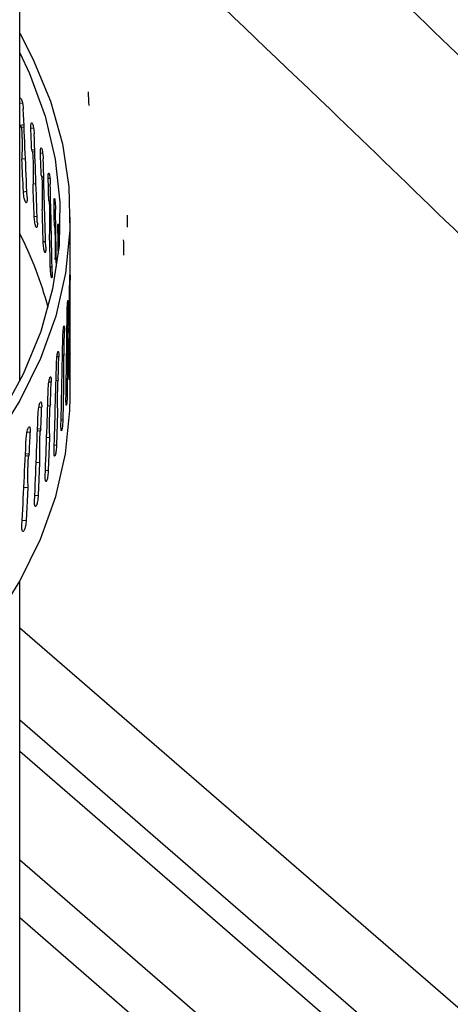
# Model space of a CAD drawing. Extents: x 14.1 to 32.4, y 3.5 to 16.7.
# Drawn here: x 17.1 to 17.2, y 9.4 to 9.6 of the extents above; entities that cross this region are included whole.
import ezdxf

# ---------------------------------------------------------------- set-up
doc = ezdxf.new("R2010")
doc.units = 0
doc.header["$LTSCALE"] = 0.2
doc.header["$MEASUREMENT"] = 0
doc.linetypes.add('SLD-SOLID', pattern=[0])

# ---------------------------------------------------------------- blocks, each defined once
blk = doc.blocks.new('A$C748F2960')
at = {"color": 7, "linetype": 'SLD-SOLID'}
for p, q in [((1.347081537672693, 5.927378816749362), (1.347081537672693, 6.022591196391145)), ((1.347673935907082, 5.985775780325229), (1.347081537672693, 5.985705140969673)), ((1.347967863885771, 5.98121337786599), (1.347214035182674, 5.98112432423512)), ((1.347989937166687, 5.980778005124948), (1.347383868236832, 5.980703590073619)), ((1.349984676339702, 5.980545150345995), (1.34941559505873, 5.980488508291741)), ((1.350229980318474, 5.97597589882538), (1.349593762309397, 5.97591327304171)), ((1.350248976893695, 5.975542267071804), (1.349737605002687, 5.975489588668838)), ((1.351900156676081, 5.975276817097845), (1.351433685780236, 5.97523944577547)), ((1.348271194008888, 5.974128093719537), (1.347534727986556, 5.974028880023118)), ((1.350484015754006, 5.96888334723028), (1.34986514219969, 5.968812260207597)), ((1.352113237107275, 5.970269750478936), (1.351697501879713, 5.970235016288749)), ((1.35341787380051, 5.969978225865921), (1.353055536911228, 5.969956148550542)), ((1.347837493395247, 5.967200235519803), (1.348565375567176, 5.967287030389473)), ((1.353580122880018, 5.964967849378818), (1.353260785905746, 5.964947307370581)), ((1.354535885486726, 5.964656866686285), (1.354278853773948, 5.964646091695565)), ((1.350120405582487, 5.961978367288404), (1.350730460237543, 5.962039087522969)), ((1.357686071110805, 5.939902060858239), (1.357686071110805, 5.961877659615178)), ((1.354647600187036, 5.959644013807312), (1.354425245266754, 5.95963394323485)), ((1.355252813610434, 5.95932026370623), (1.355101905557248, 5.95931678815005)), ((1.352008936275098, 5.95671726542705), (1.35250004251229, 5.956756610410141)), ((1.353500413483431, 5.95142437361123), (1.353871671421828, 5.951446994489293)), ((1.357613501254846, 5.9435915514228), (1.357542867572405, 5.943592346738241)), ((1.357258130296486, 5.943218689597389), (1.357088300056191, 5.943224372153848)), ((1.356467397292619, 5.937848522246478), (1.356191218005989, 5.937862996650404)), ((1.357168593138766, 5.938211446754698), (1.356999939108221, 5.938216523657522)), ((1.357598288922205, 5.936932404201491), (1.35756316996104, 5.930054442601984)), ((1.355273302746255, 5.932497022774252), (1.35489177472428, 5.932524305375432)), ((1.356319331392513, 5.932843514129447), (1.356052961939739, 5.932856574437041)), ((1.357129194862054, 5.931552808405856), (1.357045254926987, 5.924675971345943)), ((1.357686071110805, 5.923952973288957), (1.357686071110805, 5.933130701115109)), ((1.357450584088184, 5.930056087052792), (1.35756316996104, 5.930054442601977)), ((1.3536775361233, 5.927171762755348), (1.353192031910865, 5.927215853729725)), ((1.355066917594939, 5.927495348372142), (1.354703315901418, 5.927520109414621)), ((1.356255803039161, 5.926185842828806), (1.356123160767964, 5.919311043793948)), ((1.356811628585788, 5.9246837885337), (1.357045254926987, 5.924675971345943)), ((1.35168235519582, 5.92188027663949), (1.351094619024892, 5.921945154838893)), ((1.353413123725019, 5.922174516340716), (1.35295295129059, 5.922214719032782)), ((1.354979349068387, 5.920839103120938), (1.354798192109826, 5.913967250519375)), ((1.355768916126422, 5.919329609560025), (1.356123160767964, 5.919311043793948)), ((1.349290582847672, 5.916630051091344), (1.348602729942456, 5.916719668935288)), ((1.351360289654764, 5.916888546219953), (1.350804386418261, 5.916947963659274)), ((1.351504558121576, 5.917302747589735), (1.350819045777058, 5.917379169536273)), ((1.353301638825002, 5.915520137854893), (1.352717179434563, 5.915564268005491)), ((1.353301638761863, 5.915520137860581), (1.353072223585883, 5.90865215219373)), ((1.354323971550386, 5.914001161450281), (1.354798192109826, 5.913967250519368)), ((1.348911319838578, 5.911644916870204), (1.348260704377864, 5.911727363655695)), ((1.34908101839099, 5.912056165289128), (1.348278544429689, 5.912161604497546)), ((1.351225046110173, 5.910236490287337), (1.350522334128328, 5.910303212997819)), ((1.351225045941419, 5.910236490121379), (1.350947697184523, 5.903373268889458)), ((1.352478889784052, 5.908706035692136), (1.353072223585883, 5.908652152193733)), ((1.348752509133234, 5.904995626696172), (1.347932806302353, 5.905089645496661)), ((1.348752509087547, 5.904995626702091), (1.348427618794119, 5.898138069440131)), ((1.350236333263112, 5.903451793936272), (1.350947697184509, 5.903373268889455)), ((1.347599528581242, 5.89824595829093), (1.348427618794119, 5.898138069440128)), ((1.347081537672693, 5.738462197940327), (1.347081537672693, 5.885352751390718)), ((1.347081537672693, 5.875609124014071), (1.617558501462995, 5.641369202233188)), ((1.437526201342507, 5.777863825042784), (1.347081537672693, 5.856191201417582)), ((1.431843621373488, 5.776223405505382), (1.347081537672693, 5.849629523267977)), ((1.347081537672693, 5.826899203391909), (1.505662500556554, 5.689564060977881)), ((1.493822789317832, 5.68757329356548), (1.347081537672693, 5.814654945273288))]:
    blk.add_line(p, q, dxfattribs=at)
at = {"color": 7, "linetype": 'SLD-SOLID', "flags": 128}
for points in [[(1.347081537672693, 6.000477881513421), (1.349859933412205, 5.995119771886314), (1.353510250533162, 5.986238076318868), (1.356028694510641, 5.977258650952693), (1.357405161780875, 5.968217519696752), (1.357634130194128, 5.959150954013422), (1.356714681168512, 5.950095327403629), (1.354650503375282, 5.94108696948261), (1.351449877940425, 5.932162020231766), (1.347125645222263, 5.923356285011272), (1.341695153298176, 5.914705090915122), (1.335180188366991, 5.906243145044931), (1.327606887346647, 5.898004395270997), (1.319005633017269, 5.890021894039302), (1.309410932130675, 5.882327665770797), (1.298861276975373, 5.874952578384898), (1.287398990951914, 5.867926219462747), (1.275070058778894, 5.861276777546925), (1.261923942010043, 5.855030929053838), (1.248013380603012, 5.84921373125257), (1.233394181335825, 5.843848521739401), (1.21812499391956, 5.838956824811403), (1.20226707570589, 5.834558265114653), (1.185884045933136, 5.830670488913549), (1.169041630496764, 5.827309093297016), (1.151807398268474, 5.824487563605684), (1.1342504900215, 5.822217219331014), (1.116441341049722, 5.820507168703442), (1.098451398593355, 5.81936427215175), (1.080352835205005, 5.818793114780172), (1.062218259205721, 5.818795987973774), (1.044120423392968, 5.819372880205799), (1.026131933168912, 5.82052147708391), (1.008324955260022, 5.822237170635132), (0.9907709281965964, 5.824513077792266), (0.9735402757137166, 5.827340068007528), (0.9567021242232698, 5.830706799882789), (0.9403240254907388, 5.834599766669259), (0.9244716856291433, 5.839003350454282), (0.9092087014973629, 5.843899884817686), (0.8945963055605972, 5.84926972570643), (0.8806931202361312, 5.855091330243157), (0.8675549227103829, 5.861341343152533), (0.8600908122869555, 5.8652704635349)], [(1.347081537672693, 5.996376502480997), (1.349112969881929, 5.992028947393694), (1.352401266189361, 5.983085124737512), (1.354538727347929, 5.974054454673476), (1.355516600168144, 5.964973919004064), (1.355330880129941, 5.955880703738083), (1.353982327781708, 5.946812046808988), (1.351476465625822, 5.937805085580555), (1.34782355550314, 5.928896704764407), (1.343038556569496, 5.920123385372191), (1.337141064035904, 5.911521055320941), (1.330155228923516, 5.903124942303466), (1.322109659162052, 5.894969429526208), (1.313037302436413, 5.887087914905448), (1.302975311261534, 5.879512674298327), (1.29196489083786, 5.872274729328931), (1.280051130310554, 5.865403720350541), (1.267282818123363, 5.858927785064479), (1.2537122422235, 5.852873443292404), (1.239394975935383, 5.847265488374122), (1.224389650380559, 5.842126885635539), (1.208757714375309, 5.837478678342555), (1.192563182789598, 5.833339901526108), (1.175872374397542, 5.829727504031146), (1.158753640293256, 5.826656279108855), (1.14127708398388, 5.824138803836314), (1.123514274306359, 5.822185387611677), (1.105537952343525, 5.820804029935809), (1.087421733539557, 5.820000387653254), (1.069239806234947, 5.819777751786708), (1.051066627855292, 5.820137034059846), (1.032976619998124, 5.821076763163676), (1.015043863666619, 5.822593090781757), (0.9973417958978814, 5.824679807349556), (0.9799429090284804, 5.827328367483473), (0.9629184538286069, 5.830527924975295), (0.9463381477206809, 5.834265377208906), (0.9302698892771559, 5.838525418817229), (0.9147794801667573, 5.843290604359753), (0.8999303556878573, 5.848541419763967), (0.8857833249924454, 5.854256362238077), (0.8723963220645174, 5.860412028327824), (0.8598241684726133, 5.866983209756759), (0.8556929370123214, 5.869337373319054)], [(0.9286968805000555, 5.799840190147437), (0.9403240254907388, 5.796675080343038), (0.9567021242232698, 5.792782113556568), (0.9735402757137166, 5.789415381681307), (0.9907709281966106, 5.786588391466042), (1.008324955260022, 5.784312484308915), (1.026131933168912, 5.782596790757689), (1.044120423392982, 5.781448193879578), (1.062218259205721, 5.780871301647556), (1.080352835205005, 5.780868428453951), (1.098451398593355, 5.781439585825529), (1.116441341049722, 5.782582482377224), (1.134250490021515, 5.784292533004793), (1.151807398268474, 5.786562877279467), (1.169041630496764, 5.789384406970798), (1.185884045933136, 5.792745802587328), (1.20226707570589, 5.796633578788432), (1.21812499391956, 5.801032138485182), (1.233394181335839, 5.805923835413184), (1.248013380603012, 5.811289044926349), (1.261923942010043, 5.81710624272762), (1.275070058778894, 5.823352091220704), (1.287398990951914, 5.83000153313653), (1.298861276975373, 5.837027892058677), (1.309410932130689, 5.844402979444576), (1.319005633017269, 5.852097207713088), (1.327606887346661, 5.860079708944779), (1.335180188367005, 5.868318458718713), (1.341695153298176, 5.876780404588905), (1.347125645222263, 5.885431598685054), (1.351449877940425, 5.894237333905552), (1.354650503375282, 5.903162283156393), (1.356714681168512, 5.912170641077411), (1.357634130194128, 5.921226267687205), (1.357686071110805, 5.923952973288957)]]:
    blk.add_lwpolyline(points, dxfattribs=at)
at = {"color": 7, "linetype": 'SLD-SOLID'}
blk.add_arc((1.273369115850073, 5.921259094905897), 0.0825640336033375, 15.20634654637368, 26.77392119122287, dxfattribs=at)
for centre, major_axis, ratio, start_param, end_param in [((1.085797549813996, 5.938545339615468), (-0.06196086330934292, 1.500979857538598), 0.1847936213523053, 4.735905957849737, 4.73783370187594), ((1.071376226021613, 5.951448370875466), (-0.06196086332583008, 1.500979857914257), 0.1847936213060479, -1.568689643767991, -1.556362682590286), ((1.071376226021613, 5.934382262028668), (-0.05213401415910644, 1.50202838195517), 0.1860053378673167, -1.549599411293213, -1.546552138844512), ((1.071376226021613, 5.95144837087547), (-0.05213401492634315, 1.502028399641168), 0.1860053356775946, 4.712175601184294, 4.724502562364656), ((1.071376226021613, 5.934382262028668), (-0.04223980386009556, 1.502895662265751), 0.1870066054195785, -1.551910869759811, -1.548863597355587), ((1.071376226021613, 5.934382262028668), (-0.06196086315356982, 1.500979854232444), 0.1847936217593491, -1.55655903806734, -1.552008382766326), ((1.071376226021613, 5.95144837087547), (-0.04223980369355677, 1.502895657598024), 0.1870066060002796, 4.709864143042722, 4.722191104226923), ((1.071376226021613, 5.934382262028668), (-0.05213401510984498, 1.502028404172533), 0.1860053351164622, -1.558879100368658, -1.554328445094489), ((1.071376226021613, 5.934382262028668), (-0.03229094701758486, 1.50358054589111), 0.1877967107644441, -1.5542152419751, -1.55116796957667), ((1.071376226021613, 5.951448370875466), (-0.03229094681036503, 1.503580538615903), 0.1877967116729549, 4.707559770854277, 4.719886732036549), ((1.071376226021613, 5.934382262028668), (-0.02230027402536651, 1.50408217285185), 0.1883750822661921, -1.556514127779359, -1.553466855360889), ((1.071376226021613, 5.934382262028668), (-0.04223980354576873, 1.502895653098147), 0.1870066065602007, -1.561190558435831, -1.556639903132283), ((1.071376226021613, 5.95144837087547), (-0.02230027408810682, 1.50408217598788), 0.1883750818734803, 4.709631449499958, 4.717587846116921), ((1.085797549813996, 5.955611448462262), (-0.01228070224085391, 1.504399932772172), 0.1887412975345994, 4.713586200404387, 4.715292784092698), ((1.071376226021613, 5.934382262028668), (-0.03229094685656927, 1.503580540462695), 0.1877967114422937, -1.56349493066737, -1.558944275295223), ((1.071376226021613, 5.934382262028668), (-0.01228070233255943, 1.504399939602353), 0.188741296677808, -1.558809189892317, -1.555761917493399), ((1.085797549813996, 5.938545339615468), (-0.02230027408427775, 1.504082175658054), 0.1883750819147919, 4.719768587093112, 4.721942146028145), ((1.071376226021613, 5.934382262028672), (0.007850835375024668, 1.515609577025004), 0.1888363541811141, -1.563463584406555, -1.560437201702549), ((1.071376226021613, 5.95144837087547), (0.007850835363332174, 1.515609570626332), 0.1888363549782639, 4.69847010751329, 4.710706563484524), ((1.071376226021613, 5.951448370875466), (0.0179533048124326, 1.515372463812244), 0.1885651275830271, 4.696176205598124, 4.708412661565672), ((1.071376226021613, 5.934382262028668), (0.01795330484919123, 1.515372468132646), 0.188565127045468, -1.565757486310648, -1.562731103603417), ((1.071376226021613, 5.95144837087547), (-0.002261813954079228, 1.515660923657876), 0.1888950928597631, 4.700762663317433, 4.704489016349346), ((1.071376226021613, 5.934382262028668), (0.02803250274426737, 1.514949899110146), 0.1880816084680068, -1.568054453310536, -1.565028070580842), ((1.071376226021613, 5.95144837087547), (0.02803250284165993, 1.514949905187323), 0.1880816077135612, 4.69387923855732, 4.706115694531708), ((1.071376226021613, 5.95144837087547), (0.03807538672207061, 1.514342434047402), 0.1873861458024246, 4.691577522213159, 4.703813978178143), ((1.071376226021613, 5.934382262028668), (0.03807538701691929, 1.514342446368693), 0.1873861442778117, -1.570356169689334, -1.567329786998726), ((1.071376226021613, 5.934382262028672), (0.04806898961837616, 1.513550828406701), 0.1864792440186502, 4.710521041741784, 4.713547424432945), ((1.071376226021613, 5.95144837087547), (0.04806898919817261, 1.513550815284728), 0.1864792456353563, 4.689269426427511, 4.701505882401217), ((1.071376226021613, 5.934382262028668), (0.05800044491569195, 1.512576043958596), 0.1853615616563437, 4.708205009611611, 4.711231392345305), ((1.071376226021613, 5.95144837087547), (0.05800044526416643, 1.512576052798699), 0.1853615605729722, 4.686953394349499, 4.699189850317498), ((1.071376226021613, 5.95144837087547), (0.06785701720029566, 1.511419372228549), 0.1840338929796952, 4.684627960812096, 4.696864416774957), ((1.071376226021613, 5.934382262028672), (0.06785701751624076, 1.51141937908367), 0.1840338921449368, 4.705879576121401, 4.70890595882243)]:
    blk.add_ellipse(centre, major_axis=major_axis, ratio=ratio, start_param=start_param, end_param=end_param, dxfattribs=at)
for points, knots in [([(1.325658087649444, 6.103703417621327), (1.360181773750199, 6.071190987192894), (1.429242365044644, 6.006153677351348), (1.53267583006344, 5.904799350459969), (1.60148225905516, 5.834738578844936), (1.635892054488409, 5.799701492129392)], [0, 0, 0, 0, 0.3332057605021986, 0.6665391052345062, 1, 1, 1, 1]), ([(1.340397634859329, 6.05264015925191), (1.364358415027795, 6.030049467783611), (1.422792292113058, 5.974956867323689), (1.515543853948373, 5.883925083276109), (1.584219798438752, 5.81401806926859), (1.618560517494075, 5.779061766216008)], [0, 0, 0, 0, 0.2578854602924118, 0.6289130480247032, 1, 1, 1, 1]), ([(1.347081537672693, 5.986699983918806), (1.347084500201959, 5.986713926487129), (1.34710988105914, 5.986833376559554), (1.347195314856151, 5.986888886240946), (1.347325415345836, 5.986830536828235), (1.347468869783796, 5.986563672304969), (1.347604705391362, 5.98613904793172), (1.347718299837211, 5.985600481365607), (1.347794761002305, 5.985047465496864), (1.34781545467672, 5.984709507542556), (1.347824547556328, 5.984561007526159)], [0, 0, 0, 0, 0.01910719088829124, 0.1636969088009222, 0.3082950535623847, 0.4528944438478953, 0.5974891159281701, 0.7420793510400583, 0.886668681378526, 1, 1, 1, 1]), ([(1.347214035184834, 5.981124324256692), (1.347234895934207, 5.981073180942394), (1.347291769346839, 5.980933747082025), (1.347348160771759, 5.980792823758632), (1.347383868236832, 5.980703590073619)], [0, 0, 0, 0, 0.3667926439480046, 0.9999999999999999, 0.9999999999999999, 0.9999999999999999, 0.9999999999999999]), ([(1.34941559505873, 5.980488508291741), (1.349412894292044, 5.980584627764427), (1.349405113156379, 5.980861556037611), (1.349424064526175, 5.981250386814766), (1.349483722734632, 5.981562747846665), (1.349575821706779, 5.981688718264115), (1.349688720225942, 5.981614721103542), (1.349809376872429, 5.981348953041243), (1.349924291305726, 5.980921010870782), (1.35002003215854, 5.980380732739343), (1.35008444138856, 5.979826327179021), (1.350101857624281, 5.979488017911423), (1.350109510384797, 5.979339363526625)], [0, 0, 0, 0, 0.05706487532151748, 0.1644086982703198, 0.2717523542667551, 0.3791005993439405, 0.4864551007961272, 0.5938105269663955, 0.7011624501838001, 0.8085110792471463, 0.9158590365764109, 1, 1, 1, 1]), ([(1.347383868236832, 5.980703590073619), (1.347390902290769, 5.980682662740788), (1.34740752874059, 5.980633196636072), (1.347435296880079, 5.980490872765712), (1.347482574548224, 5.980124962476994), (1.347565418619467, 5.978704979978799), (1.347561699591282, 5.976655042139582), (1.347543270231441, 5.974860613715149), (1.347534728056118, 5.97402887987703)], [0, 0, 0, 0, 0.01200138122526337, 0.02836776121011742, 0.05907761212630995, 0.1575833303773718, 0.60953223857826, 1, 1, 1, 1]), ([(1.349593762311216, 5.975913273063243), (1.349611444479123, 5.97586176724163), (1.349659652010502, 5.975721345064512), (1.349707382013605, 5.975579442448895), (1.349737605002687, 5.975489588668838)], [0, 0, 0, 0, 0.3667926439492078, 1, 1, 1, 1]), ([(1.349737605002687, 5.975489588668838), (1.34974353840866, 5.975468568481654), (1.34975764659184, 5.975418587635561), (1.349781146701758, 5.975275876627292), (1.349820984675929, 5.974909730868868), (1.349890990932067, 5.973493143559191), (1.34988785970009, 5.971442788990471), (1.349872359631519, 5.969647984655177), (1.349865142249797, 5.968812260092603)], [0, 0, 0, 0, 0.01197168133726018, 0.0284657199775523, 0.05905303489625888, 0.1573061778484149, 0.607611864952579, 1, 1, 1, 1]), ([(1.351433685780236, 5.97523944577547), (1.351431466261573, 5.975335611524867), (1.351425071641913, 5.975612673125143), (1.351440648438228, 5.976001179154883), (1.351489648807558, 5.976312518221347), (1.351565184658895, 5.976436911984672), (1.351657593302633, 5.976360983850691), (1.351756119658802, 5.976093154308694), (1.351849725726225, 5.975663250942455), (1.351927537760645, 5.975121340495784), (1.351979788764439, 5.974565837712129), (1.351993904587232, 5.974227231876378), (1.352000107133705, 5.974078447178398)], [0, 0, 0, 0, 0.05706487532150556, 0.1644086982702394, 0.2717523542666851, 0.3791005993440006, 0.4864551007958861, 0.5938105269664131, 0.701162450183955, 0.8085110792470548, 0.915859036576364, 1, 1, 1, 1]), ([(1.351579853064763, 5.970661160086602), (1.351594331633521, 5.970609351783933), (1.351633805077185, 5.970468104941821), (1.351672806127652, 5.970325386595485), (1.351697501879713, 5.970235016288749)], [0, 0, 0, 0, 0.3667926439500336, 1, 1, 1, 1]), ([(1.353055536911228, 5.969956148550542), (1.353053801780888, 5.970052351494557), (1.353048802724658, 5.970329520255659), (1.353060982908644, 5.970717765222945), (1.353099256110625, 5.971028283456166), (1.353158121969187, 5.971151413132434), (1.353229909993033, 5.971073940681178), (1.353306166658768, 5.970804467254174), (1.353378331921661, 5.970373004760502), (1.353438105045271, 5.969829800285522), (1.353478123895442, 5.969273429677132), (1.353488919333529, 5.968934589543744), (1.353493662890273, 5.968785701894488)], [0, 0, 0, 0, 0.0570648753209226, 0.1644086982695374, 0.271752354265807, 0.3791005993430095, 0.4864551007947571, 0.5938105269650661, 0.7011624501825306, 0.8085110792454788, 0.9158590365746665, 1, 1, 1, 1]), ([(1.351697501879713, 5.970235016288749), (1.351702347474429, 5.970213894725616), (1.351713869111308, 5.970163672824077), (1.351733051000309, 5.970020560381377), (1.351765552705487, 5.969653734222801), (1.351822604056807, 5.968235951792186), (1.351820035294978, 5.966185650815982), (1.351807413351352, 5.964391111023227), (1.351801536127198, 5.963555509715311)], [0, 0, 0, 0, 0.01197167897671212, 0.02846571908106342, 0.05905303396067484, 0.1573061854477081, 0.607611903365614, 1, 1, 1, 1]), ([(1.348616582167622, 5.966060404232012), (1.348620094122879, 5.965881784437999), (1.34862711803116, 5.965524544964206), (1.348582246464275, 5.965130724842661), (1.348501184129276, 5.964901419727097), (1.348388581290735, 5.964868270433355), (1.348257608121017, 5.965033426476003), (1.348122521753965, 5.965378571687603), (1.347998610973974, 5.96586502952338), (1.347900851466363, 5.966436744584035), (1.34785300905807, 5.96689744915996), (1.347840483304964, 5.967141887778636), (1.347837493395247, 5.967200235519803)], [0, 0, 0, 0, 0.1073640121002475, 0.214727955534569, 0.3220945047745137, 0.4294681958430299, 0.5368459650374071, 0.6442220914241212, 0.7515942568612052, 0.8589643277231809, 0.9663346448851868, 1, 1, 1, 1]), ([(1.353169497422869, 5.965375416284312), (1.353180751907487, 5.965323365954815), (1.35321143541438, 5.965181459266235), (1.353241652331533, 5.965038089904846), (1.353260785905746, 5.964947307370581)], [0, 0, 0, 0, 0.3667926439491712, 1, 1, 1, 1]), ([(1.353260785905746, 5.964947307370581), (1.353264547181993, 5.964926079042167), (1.353273441582729, 5.964875879788762), (1.353288265004352, 5.964732392835915), (1.353313435614453, 5.964365010473204), (1.353357359875858, 5.962945266636842), (1.353355428512373, 5.960895128631089), (1.353345697435472, 5.959100869799558), (1.353341169919702, 5.958266066493524)], [0, 0, 0, 0, 0.01199853702188975, 0.02837329386955008, 0.05906093034924515, 0.1573560627972951, 0.6079484563616963, 1, 1, 1, 1]), ([(1.354278853773948, 5.964646091695561), (1.354277605486885, 5.964742322699484), (1.354274009067012, 5.965019572303527), (1.354282775405522, 5.965407620262701), (1.354310267289264, 5.965717519956216), (1.354352379868615, 5.965839699900995), (1.354403445703213, 5.965761071973576), (1.354457324786694, 5.965490374582108), (1.354507947141983, 5.965057757235284), (1.354549596784693, 5.964513598849775), (1.354577326860522, 5.963956591043091), (1.354584786639975, 5.963617579214096), (1.354588064495559, 5.963468616121128)], [0, 0, 0, 0, 0.05706487532106734, 0.1644086982698194, 0.2717523542664281, 0.3791005993437681, 0.4864551007956848, 0.593810526966172, 0.7011624501835776, 0.80851107924704, 0.9158590365763267, 1, 1, 1, 1]), ([(1.350772640648188, 5.960825073984845), (1.350775564612391, 5.960646393659141), (1.350781412538936, 5.960289033122015), (1.350744053678355, 5.959895986401483), (1.350676498632154, 5.95966807907549), (1.350582522125322, 5.959636872720397), (1.350473017414245, 5.95980429052725), (1.350359858914089, 5.960151770553816), (1.35025587467581, 5.960640371808323), (1.350173713296186, 5.961213779077097), (1.35013346210053, 5.961675312198915), (1.350122921608431, 5.961919967762315), (1.350120405582487, 5.961978367288404)], [0, 0, 0, 0, 0.1073640121002531, 0.2147279555345847, 0.3220945047745704, 0.4294681958432152, 0.5368459650375103, 0.6442220914238862, 0.7515942568613896, 0.8589643277232583, 0.9663346448853706, 1, 1, 1, 1]), ([(1.35436044627555, 5.960063520196533), (1.35436846075261, 5.960011288636865), (1.354390310910148, 5.959868887853942), (1.354411700941526, 5.959725033114237), (1.354425245266754, 5.95963394323485)], [0, 0, 0, 0, 0.3667926439478515, 1, 1, 1, 1]), ([(1.355101905557248, 5.959316788150046), (1.355101145879601, 5.959413038039456), (1.355098957184481, 5.959690342054186), (1.355104297274451, 5.960078257338308), (1.355120968943041, 5.960387741660808), (1.355146268660164, 5.960509287573389), (1.355176540054956, 5.96042989464574), (1.355207965325306, 5.960158394942093), (1.355236973149886, 5.959725028650331), (1.35526044038366, 5.959180257821712), (1.355275842451235, 5.958622844344719), (1.355279956017554, 5.958283723665046), (1.355281763534322, 5.958134712742678)], [0, 0, 0, 0, 0.05706487532105509, 0.1644086982698282, 0.2717523542662791, 0.3791005993436549, 0.4864551007957341, 0.5938105269661875, 0.7011624501838608, 0.8085110792470143, 0.9158590365763862, 1, 1, 1, 1]), ([(1.354425245266754, 5.95963394323485), (1.354427896014755, 5.959612681962559), (1.354434199294246, 5.959562124255024), (1.354444669242795, 5.959418457856072), (1.354462370816748, 5.959050686258985), (1.35449329023902, 5.957631265226274), (1.354491854935162, 5.955581040370726), (1.35448503911455, 5.953786864592155), (1.35448186535524, 5.952951413892732)], [0, 0, 0, 0, 0.01197080024019837, 0.02846566325660501, 0.05905140719168529, 0.1573057551083246, 0.6076028309474392, 1, 1, 1, 1]), ([(1.352533394818636, 5.955552904978875), (1.352535726654821, 5.955374175220845), (1.352540390325686, 5.955016715819097), (1.35251059702864, 5.954624300684076), (1.352456644851571, 5.95439753616875), (1.352381427639202, 5.95436792112965), (1.352293546319615, 5.954537195409364), (1.352202475788786, 5.954886596269189), (1.352118565214425, 5.955376964728901), (1.352052118208903, 5.955951769702628), (1.352019515175314, 5.956413988039602), (1.35201097485745, 5.956658823063551), (1.352008936275098, 5.956717265427054)], [0, 0, 0, 0, 0.1073640121003224, 0.2147279555344986, 0.3220945047745243, 0.4294681958431236, 0.5368459650375085, 0.6442220914240587, 0.7515942568612616, 0.8589643277232104, 0.9663346448853594, 1, 1, 1, 1]), ([(1.355151014607586, 5.954732987365018), (1.355155777737778, 5.954680635628248), (1.355168763631241, 5.954537907202161), (1.355181296513166, 5.954393733407619), (1.355189232426184, 5.954302441500365)], [0, 0, 0, 0, 0.3667926439498577, 1, 1, 1, 1]), ([(1.353896353474113, 5.950251356547932), (1.35389808988306, 5.950072588526877), (1.353901562699832, 5.949715052599101), (1.353879377119412, 5.949323126340497), (1.353839104145763, 5.949097248040042), (1.35378275264901, 5.949068870442803), (1.353716619059909, 5.949239593277396), (1.353647765349635, 5.949590498271084), (1.35358404716014, 5.95008225522213), (1.353533408541352, 5.950658161420106), (1.353508499798281, 5.951120920672016), (1.353501971737927, 5.951365897418432), (1.353500413483431, 5.95142437361123)], [0, 0, 0, 0, 0.107364012100256, 0.2147279555345277, 0.3220945047746592, 0.4294681958430475, 0.5368459650375788, 0.6442220914240291, 0.7515942568612388, 0.8589643277230803, 0.966334644885245, 0.9999999999999999, 0.9999999999999999, 0.9999999999999999, 0.9999999999999999]), ([(1.357564799485644, 5.947415963887329), (1.357566372424003, 5.947607873467129), (1.357569518300906, 5.947991692648477), (1.357580470501759, 5.948587120106685), (1.357593891698627, 5.949112456333248), (1.357608228664716, 5.949514549140092), (1.357621473074829, 5.949746480250541), (1.35763232014537, 5.949782419724952), (1.357640049861786, 5.949618613635925), (1.357644048856116, 5.949296920596302), (1.357645155982311, 5.948934542853889), (1.357644605478669, 5.948696239118673), (1.357644382988411, 5.948599926840087)], [0, 0, 0, 0, 0.1073489580594091, 0.2146979282836528, 0.3220464959553348, 0.4293944386840844, 0.5367434525134243, 0.6440960323595709, 0.7514516507252481, 0.8588053784067675, 0.9429351129668387, 1, 1, 1, 1]), ([(1.357048981139386, 5.942037442259027), (1.357052585776643, 5.942229303142229), (1.357059795051541, 5.942613024930369), (1.357085413964612, 5.943208108426651), (1.357117940396833, 5.943733012502436), (1.357154332093188, 5.944134628191501), (1.357189919206306, 5.944366100027311), (1.357220916819756, 5.944401645940333), (1.357244353046966, 5.944237546726574), (1.357257044280587, 5.94391569671051), (1.357260612919887, 5.943553274991173), (1.357258844868127, 5.943314993062637), (1.357258130296486, 5.943218689597389)], [0, 0, 0, 0, 0.1073489580592013, 0.2146979282833899, 0.3220464959549462, 0.4293944386832493, 0.536743452512725, 0.6440960323588625, 0.7514516507243792, 0.8588053784057434, 0.9429351129656989, 1, 1, 1, 1]), ([(1.357613501254846, 5.9435915514228), (1.357612824823647, 5.943569937372468), (1.357611227320007, 5.943518892233639), (1.357608504823432, 5.943373441110497), (1.357603795048831, 5.943002698013158), (1.357595193836019, 5.941575059193434), (1.357595495672754, 5.939535831595174), (1.357597409098176, 5.937752438345617), (1.357598288921849, 5.936932405543923)], [0, 0, 0, 0, 0.01221289037944124, 0.0288427516059185, 0.05994721404620908, 0.1591896364041797, 0.6133819176887921, 1, 1, 1, 1]), ([(1.357628286161741, 5.944013253740964), (1.357626525036309, 5.943960888028007), (1.357621822222427, 5.943821053467056), (1.35761670325455, 5.943679866329807), (1.357613501254846, 5.9435915514228)], [0, 0, 0, 0, 0.3744833365906611, 1, 1, 1, 1]), ([(1.356128978396114, 5.936672424944449), (1.356134609632235, 5.936864198961581), (1.356145872105088, 5.937247747017578), (1.356186121483418, 5.937842211003476), (1.356237707130944, 5.938366323980761), (1.356296102068725, 5.938767048174041), (1.356353981534397, 5.938997640929577), (1.356405085833742, 5.939032414650301), (1.356444195412976, 5.938867727175092), (1.356465560929678, 5.938545556845417), (1.356471586032981, 5.938183044894144), (1.35646860293464, 5.937944807651563), (1.356467397292619, 5.937848522246478)], [0, 0, 0, 0, 0.1073489580593104, 0.2146979282837101, 0.3220464959554655, 0.4293944386840526, 0.5367434525134196, 0.6440960323596993, 0.751451650725304, 0.8588053784067914, 0.9429351129668169, 1, 1, 1, 1]), ([(1.357168593138766, 5.938211446754698), (1.357166791570222, 5.938189847083978), (1.35716253940187, 5.938138866267243), (1.357155378648102, 5.937993466393921), (1.35714311977128, 5.937622316953926), (1.357121260933255, 5.936191050342769), (1.357122207808516, 5.934152183912177), (1.357127000019702, 5.932369352581974), (1.357129194858842, 5.931552813445306)], [0, 0, 0, 0, 0.01221882763291154, 0.02883959762346785, 0.05996473056152889, 0.1594164015986878, 0.6150115862854392, 1, 1, 1, 1]), ([(1.357209463920498, 5.938632625614973), (1.357204444832576, 5.938580323671887), (1.357191042132257, 5.938440659398546), (1.357177231758001, 5.938299650297251), (1.357168593138766, 5.938211446754698)], [0, 0, 0, 0, 0.3744833365903158, 1, 1, 1, 1]), ([(1.354806092922658, 5.931328502643956), (1.35481374279027, 5.931520151748456), (1.354829042526362, 5.931903449979176), (1.354883865423091, 5.932497019782756), (1.354954437299924, 5.933019983833104), (1.35503475285897, 5.933419403413934), (1.355114842786378, 5.933648698527316), (1.355185981466647, 5.933682322517372), (1.355240709063679, 5.933516752476306), (1.355270718634429, 5.933194098949039), (1.355279191677127, 5.932831450638501), (1.355274997752858, 5.932593280897892), (1.355273302746255, 5.932497022774255)], [0, 0, 0, 0, 0.1073489580593425, 0.2146979282836916, 0.3220464959554247, 0.429394438683862, 0.5367434525134017, 0.6440960323597095, 0.751451650725215, 0.8588053784068267, 0.9429351129668306, 1, 1, 1, 1]), ([(1.356386230223009, 5.933263679385261), (1.356377960273846, 5.933211502429428), (1.356355876649928, 5.933072171915258), (1.356333394408907, 5.932931504156533), (1.356319331392513, 5.932843514129447)], [0, 0, 0, 0, 0.3744833365909073, 1, 1, 1, 1]), ([(1.357685973351153, 5.933130701134745), (1.357685955656649, 5.933113696428761), (1.357685913337505, 5.933073027032654), (1.357684952526967, 5.933240303082217), (1.357684104969934, 5.933580540024485), (1.357683907140043, 5.933957884148173), (1.357684049368231, 5.934197301780815), (1.357684083305813, 5.934254430077358)], [0, 0, 0, 0, 0.1782235128926883, 0.426249218734211, 0.6742705564925457, 0.9222765339520251, 1, 1, 1, 1]), ([(1.356319331392513, 5.932843514129447), (1.356316417043445, 5.932821992932363), (1.356309497193408, 5.932770892857073), (1.356297900795042, 5.932625752755724), (1.356278178609799, 5.932255387263075), (1.356243109816475, 5.930829270098853), (1.356244662296959, 5.92878990132345), (1.356252292665019, 5.927006356373079), (1.356255802962281, 5.926185849036093)], [0, 0, 0, 0, 0.01218617020209236, 0.02893492459977527, 0.05994527664225639, 0.1591767469751136, 0.6131851635832993, 1, 1, 1, 1]), ([(1.35756316996104, 5.930054442601984), (1.357561584885431, 5.929862533220485), (1.357558414734015, 5.92947871443574), (1.357546570533643, 5.92888329969089), (1.357530298982695, 5.928358006295495), (1.357510362216701, 5.927955990802376), (1.357488889741845, 5.9277241965867), (1.357468426425157, 5.927688335188078), (1.357451763333955, 5.927852504575258), (1.35744148879246, 5.928198408796684), (1.3574394943914, 5.92857449148641), (1.357441047757675, 5.928813956065243), (1.357441418411966, 5.928871095563784)], [0, 0, 0, 0, 0.1073710403719, 0.2147420929110343, 0.3221127428150289, 0.4294827676472075, 0.5368538638003099, 0.6442285267041378, 0.7516062287522998, 0.8589820397273403, 0.9663512007723942, 0.9999999999999999, 0.9999999999999999, 0.9999999999999999, 0.9999999999999999]), ([(1.353082196404912, 5.926013236211618), (1.353091854080617, 5.926204722533656), (1.353111169433092, 5.926587695199432), (1.353180488281964, 5.927180097413897), (1.353269946539399, 5.927701556334421), (1.353372069085182, 5.928099260031972), (1.353474256159004, 5.9283268407773), (1.353565328569573, 5.928358939125006), (1.353635596752994, 5.928192193462378), (1.353674207918729, 5.927868894537186), (1.353685116912715, 5.927506063932972), (1.353679718096288, 5.92726798441487), (1.3536775361233, 5.927171762755348)], [0, 0, 0, 0, 0.1073489580593413, 0.2146979282836693, 0.322046495955466, 0.4293944386839645, 0.5367434525132966, 0.6440960323597146, 0.7514516507253096, 0.8588053784068155, 0.9429351129668256, 1, 1, 1, 1]), ([(1.355066917594939, 5.927495348372142), (1.355062873031784, 5.927473857558207), (1.355053342656547, 5.927423217844195), (1.355037381784342, 5.927278510131226), (1.355010155786374, 5.926909537685114), (1.35496205198038, 5.9254872321193), (1.354964067123007, 5.923447472782852), (1.354974522188115, 5.921662970989116), (1.354979349065587, 5.92083910510142)], [0, 0, 0, 0, 0.01222446870712863, 0.02880503274792601, 0.05984920345439229, 0.1588778552654984, 0.61167209533587, 1, 1, 1, 1]), ([(1.355159749822306, 5.92791401131104), (1.355148240712651, 5.927862020382987), (1.355117507410185, 5.927723186627327), (1.35508638511142, 5.927583023034844), (1.355066917594939, 5.927495348372142)], [0, 0, 0, 0, 0.3744833365912952, 1, 1, 1, 1]), ([(1.350959727899692, 5.920734145957729), (1.350971379719297, 5.920925431857784), (1.350994683359815, 5.921308003679568), (1.351078400085001, 5.921898966550083), (1.351186618152937, 5.92241856626744), (1.35131040319726, 5.922814145238599), (1.351434542837993, 5.923039597315542), (1.351545420124964, 5.923069796267777), (1.351631129475763, 5.92290158359121), (1.351678287607442, 5.922577477980903), (1.351691617118121, 5.922214419406524), (1.351685021048041, 5.921976452703811), (1.35168235519582, 5.92188027663949)], [0, 0, 0, 0, 0.1073489580593415, 0.2146979282836122, 0.3220464959553593, 0.4293944386839487, 0.5367434525133667, 0.6440960323596655, 0.7514516507252658, 0.8588053784067708, 0.9429351129668369, 1, 1, 1, 1]), ([(1.357045254926987, 5.924675971345943), (1.357041638175076, 5.924484110889145), (1.357034404670856, 5.924100389953798), (1.357007895359217, 5.923505335934847), (1.356972523758898, 5.922980528258266), (1.356930542233641, 5.922579095124634), (1.356886742447728, 5.922347914813498), (1.356846143970884, 5.922312627718748), (1.356813797909723, 5.922477258051222), (1.356794138944366, 5.922823443805958), (1.356790344335209, 5.923199580943004), (1.356793306958636, 5.923439003047646), (1.356794013880801, 5.923496132411271)], [0, 0, 0, 0, 0.1073710403716199, 0.214742092910895, 0.3221127428144572, 0.429482767646468, 0.5368538637995646, 0.6442285267030993, 0.7516062287511888, 0.8589820397260626, 0.9663512007709616, 1, 1, 1, 1]), ([(1.353413123725019, 5.922174516340723), (1.353407969455304, 5.922153113114829), (1.353395804046883, 5.922102595970978), (1.353375416751206, 5.921957974127805), (1.353340675553582, 5.921588152110077), (1.353279356044624, 5.920159234675422), (1.353282172139885, 5.918120262000285), (1.353295523622748, 5.916336918246293), (1.353301638619598, 5.915520144442668)], [0, 0, 0, 0, 0.0122188313866547, 0.028839599504943, 0.05996472988033873, 0.1594163983318815, 0.615011596017675, 1, 1, 1, 1]), ([(1.353531758005502, 5.922591190375789), (1.353517026019034, 5.922539446252857), (1.353477686521046, 5.922401271552202), (1.353437968197952, 5.922261774236313), (1.353413123725019, 5.922174516340723)], [0, 0, 0, 0, 0.3744833365915671, 1, 1, 1, 1]), ([(1.356123160767964, 5.919311043793948), (1.356117517456923, 5.919119270430729), (1.3561062308342, 5.918735723682547), (1.356065093918033, 5.918141305895984), (1.356010672313872, 5.91761734275053), (1.355946705426973, 5.917216906092436), (1.355880640300171, 5.916986759092664), (1.355819964103958, 5.916952424515587), (1.355771980837702, 5.917117810368678), (1.355742965262991, 5.917464453921577), (1.355737375814527, 5.917840679318404), (1.355741743503458, 5.918080032479333), (1.355742785693309, 5.91813714539205)], [0, 0, 0, 0, 0.1073710403717577, 0.2147420929110131, 0.3221127428147851, 0.4294827676469223, 0.5368538638002176, 0.6442285267038259, 0.751606228751887, 0.8589820397269893, 0.9663512007719968, 1, 1, 1, 1]), ([(1.34844169038378, 5.915498701008653), (1.348455319861699, 5.915689749130772), (1.348482578819073, 5.916071845396663), (1.348580574973866, 5.916661099204847), (1.348707399739851, 5.917178488276194), (1.348852672145313, 5.91757153668401), (1.348998588713883, 5.917794448803994), (1.349129114002395, 5.917822377295005), (1.349230143254616, 5.917652408287724), (1.349285781630499, 5.917327335846453), (1.34930151279859, 5.916964003947962), (1.349293728807325, 5.91672617249389), (1.349290582847672, 5.916630051091344)], [0, 0, 0, 0, 0.1073489580592288, 0.2146979282834418, 0.3220464959551101, 0.4293944386834288, 0.5367434525127367, 0.6440960323588494, 0.7514516507243302, 0.8588053784057699, 0.9429351129656773, 1, 1, 1, 1]), ([(1.351360289654764, 5.916888546219953), (1.351354050519276, 5.916867283530935), (1.35133923628014, 5.916816797280019), (1.351314471917135, 5.916672684089752), (1.351272453709626, 5.916304062334563), (1.351198126711949, 5.914881035226939), (1.35120151800605, 5.912841526720003), (1.35121763254665, 5.911057311101926), (1.351225045931173, 5.910236494872896)], [0, 0, 0, 0, 0.01218617607975381, 0.02893492647247523, 0.05994527942871051, 0.1591767367660833, 0.6131849910868459, 1, 1, 1, 1]), ([(1.351504558138501, 5.917302747578285), (1.351486624118792, 5.917251310688611), (1.351438734084823, 5.917113956407002), (1.351390475932917, 5.91697528653537), (1.351360289654764, 5.916888546219953)], [0, 0, 0, 0, 0.3744833365905983, 1, 1, 1, 1]), ([(1.354798192109826, 5.913967250519375), (1.354790530224093, 5.913775602295383), (1.354775206451762, 5.913392305825687), (1.354719500133683, 5.912798798877825), (1.354646105524154, 5.912276037880924), (1.354560243779218, 5.911877010404565), (1.354472006783851, 5.911648314660999), (1.354391338716056, 5.911615309467708), (1.354327786133879, 5.911781744347801), (1.35428945500253, 5.912129021316), (1.354282078623001, 5.9125053686602), (1.354287845197774, 5.912744626505441), (1.354289221180792, 5.912801716674542)], [0, 0, 0, 0, 0.1073710403717486, 0.2147420929108284, 0.3221127428145191, 0.4294827676466227, 0.5368538637999493, 0.6442285267034371, 0.7516062287513285, 0.8589820397263859, 0.9663512007712264, 1, 1, 1, 1]), ([(1.348911319838578, 5.911644916870204), (1.348903987709704, 5.911623781069649), (1.348886578749585, 5.911573597512477), (1.348857485112731, 5.911429981372931), (1.348808137718663, 5.911062208564173), (1.348720895846313, 5.90964048807672), (1.34872491600764, 5.907600958013466), (1.348743816017006, 5.905816417821837), (1.348752508938759, 5.90499563154942)], [0, 0, 0, 0, 0.01218664588658129, 0.02893522954060856, 0.05994921126877926, 0.1591812441534199, 0.6132715331244049, 1, 1, 1, 1]), ([(1.349081018407176, 5.912056165277365), (1.34905990772819, 5.912005095614406), (1.349003534915482, 5.911868721955104), (1.348946805212876, 5.911731039524687), (1.348911319838578, 5.911644916870204)], [0, 0, 0, 0, 0.3744833365910389, 1, 1, 1, 1]), ([(1.353072223585883, 5.908652152193733), (1.353062553965898, 5.908460666977581), (1.353043214724821, 5.908077696523572), (1.352973017820958, 5.907485373732028), (1.352880754048485, 5.906964170800249), (1.352773118927118, 5.906566963218028), (1.352662834905374, 5.906340134622196), (1.352562289099296, 5.906308833797938), (1.352483257118635, 5.906476609727191), (1.352435664663489, 5.906824694831636), (1.352426511789375, 5.90720119763826), (1.352433669091155, 5.907440333930692), (1.352435376920496, 5.907497395095641)], [0, 0, 0, 0, 0.107371040371746, 0.2147420929110167, 0.3221127428148649, 0.4294827676469731, 0.5368538638001908, 0.64422852670403, 0.7516062287519346, 0.8589820397270566, 0.9663512007720051, 1, 1, 1, 1]), ([(1.350947697184509, 5.903373268889458), (1.350936033511331, 5.903181984319113), (1.350912706163655, 5.902799415156748), (1.35082811799218, 5.902208548163722), (1.350717115596268, 5.901689257009197), (1.35058785938611, 5.901294277458648), (1.350455684373472, 5.901069729260344), (1.350335403086447, 5.901040505378939), (1.350241003525781, 5.901209912482129), (1.350184217083068, 5.901558979300381), (1.350173300664324, 5.901935670864523), (1.350181838566598, 5.902174659539009), (1.350183875825962, 5.902231685480311)], [0, 0, 0, 0, 0.1073710403718902, 0.2147420929111234, 0.322112742814902, 0.4294827676471437, 0.536853863800388, 0.6442285267042461, 0.751606228752342, 0.8589820397273912, 0.9663512007724558, 1, 1, 1, 1]), ([(1.348427618794119, 5.898138069440131), (1.348413977570104, 5.897947022869682), (1.348386695120553, 5.897564929707135), (1.34828783536112, 5.896975788095096), (1.348158251393613, 5.896458759725091), (1.348007556972973, 5.896066413191408), (1.347853677977383, 5.895844555414003), (1.347713831389513, 5.895817778110692), (1.347604197810156, 5.895989104204732), (1.347538297724256, 5.896339324925362), (1.347525633205976, 5.896716238275056), (1.347535539628893, 5.896955053475311), (1.34753790343585, 5.897012038023314)], [0, 0, 0, 0, 0.1073710403718475, 0.214742092911082, 0.322112742815008, 0.4294827676471587, 0.5368538638004126, 0.6442285267041804, 0.7516062287522433, 0.8589820397273336, 0.966351200772393, 1, 1, 1, 1])]:
    blk.add_open_spline(points, degree=3, knots=knots, dxfattribs=at)

msp = doc.modelspace()

# ---------------------------------------------------------------- block references
at = {"lineweight": 0}
msp.add_blockref('A$C748F2960', (15.77090029260988, 3.562981192462987), dxfattribs=at)

doc.saveas('drawing.dxf')
